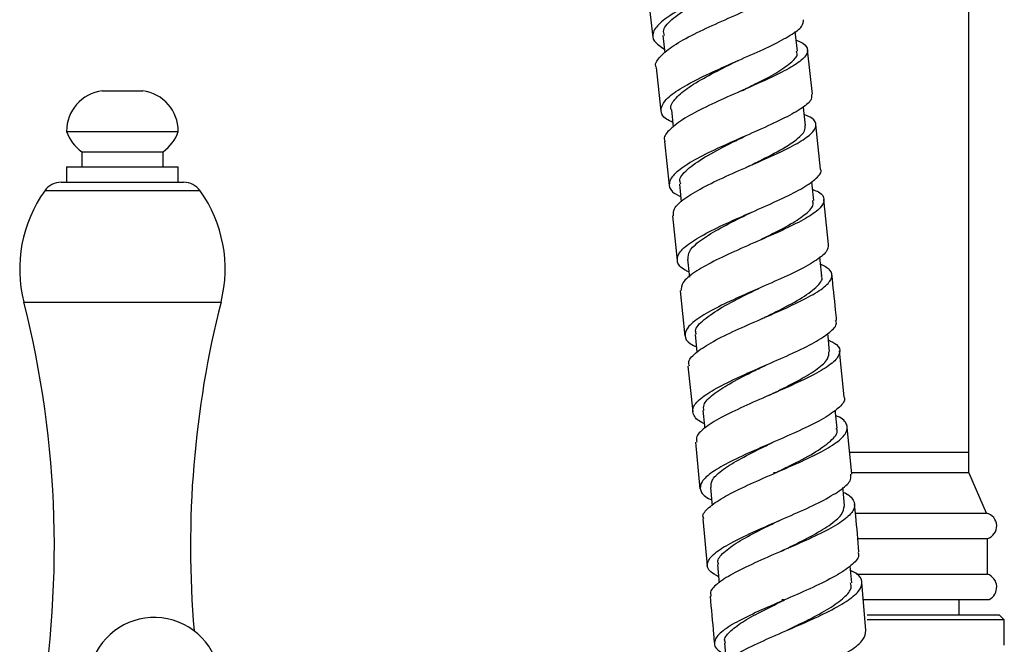
# Model space of a CAD drawing. Units: millimetres. Extents: x 5 to 995, y 5 to 995.
# Drawn here: x 219 to 238, y 455 to 467 of the extents above; entities that cross this region are included whole.
import ezdxf

# ---------------------------------------------------------------- set-up
doc = ezdxf.new("R2010")
doc.units = ezdxf.units.MM

msp = doc.modelspace()

# ---------------------------------------------------------------- linework, layer by layer
at = {"color": 7, "linetype": 'Continuous', "lineweight": 25}
for p, q in [((237.747, 458.817), (237.747, 513.767)), ((231.427, 467.859), (231.523, 466.997)), ((234.374, 466.72), (234.33, 467.109)), ((231.724, 467.024), (231.762, 466.683)), ((234.67, 465.869), (234.57, 466.743)), ((233.203, 466.533), (233.21, 466.536)), ((231.589, 466.4), (231.685, 465.535)), ((220.681, 465.937), (221.481, 465.937)), ((231.89, 465.565), (231.927, 465.222)), ((234.828, 464.395), (234.734, 465.274)), ((219.981, 465.137), (222.181, 465.137)), ((231.752, 464.94), (231.849, 464.07)), ((220.281, 464.737), (220.281, 464.437)), ((220.281, 464.737), (221.881, 464.737)), ((221.881, 464.437), (221.881, 464.737)), ((219.981, 464.437), (219.981, 464.137)), ((219.981, 464.437), (222.181, 464.437)), ((222.181, 464.137), (222.181, 464.437)), ((219.876, 464.137), (222.285, 464.137)), ((232.048, 464.097), (232.086, 463.748)), ((234.987, 462.91), (234.892, 463.799)), ((231.913, 463.474), (232.004, 462.592)), ((232.065, 461.995), (232.157, 461.107)), ((232.36, 461.134), (232.395, 460.791)), ((235.292, 459.909), (235.203, 460.818)), ((232.218, 460.511), (232.311, 459.613)), ((235.441, 458.388), (235.351, 459.312)), ((232.368, 459.014), (232.453, 458.1)), ((235.393, 458.817), (237.747, 458.817)), ((235.396, 458.817), (237.747, 458.817)), ((237.747, 458.417), (237.747, 458.817)), ((233.899, 458.417), (233.963, 458.417)), ((235.433, 458.417), (237.747, 458.417)), ((235.435, 458.417), (235.747, 458.417)), ((235.747, 458.417), (237.747, 458.417)), ((238.097, 457.617), (237.747, 458.417)), ((235.516, 457.617), (238.097, 457.617)), ((232.509, 457.503), (232.596, 456.577)), ((235.56, 457.117), (238.117, 457.117)), ((238.117, 456.417), (238.117, 457.117)), ((235.442, 456.242), (235.411, 456.574)), ((235.534, 456.417), (238.117, 456.417)), ((235.722, 455.303), (235.638, 456.256)), ((234.065, 455.917), (234.097, 455.917)), ((235.667, 455.917), (238.147, 455.917)), ((237.557, 455.617), (237.557, 455.917)), ((235.747, 455.617), (238.347, 455.617)), ((238.447, 455.517), (235.747, 455.517)), ((238.447, 455.517), (238.347, 455.617)), ((238.447, 455.017), (238.447, 455.517))]:
    msp.add_line(p, q, dxfattribs=at)
at = {"color": 8, "linetype": 'Continuous', "lineweight": 25}
for p, q in [((222.611, 463.969), (219.551, 463.969)), ((219.139, 461.777), (223.022, 461.777))]:
    msp.add_line(p, q, dxfattribs=at)
at = {"color": 7, "linetype": 'Continuous', "lineweight": 25, "flags": 128}
for points in [[(234.535, 465.253), (234.502, 465.551), (234.494, 465.63)], [(234.697, 463.778), (234.665, 464.076), (234.657, 464.154)], [(234.852, 462.293), (234.821, 462.592), (234.813, 462.664)], [(232.208, 462.62), (232.239, 462.322), (232.245, 462.269)], [(235.006, 460.799), (234.976, 461.098), (234.97, 461.157)], [(232.512, 459.638), (232.541, 459.339), (232.546, 459.284)], [(235.155, 459.294), (235.125, 459.592), (235.12, 459.649)], [(232.658, 458.124), (232.686, 457.825), (232.691, 457.771)], [(235.301, 457.771), (235.272, 458.069), (235.267, 458.121)], [(232.8, 456.604), (232.827, 456.305), (232.832, 456.248)], [(232.939, 455.059), (232.966, 454.76), (232.971, 454.697)]]:
    msp.add_lwpolyline(points, dxfattribs=at)
at = {"color": 7, "linetype": 'Continuous', "lineweight": 25}
for centre, radius, start, end in [((220.783, 465.141), 0.802, 97.3283, 180.2998), ((221.378, 465.141), 0.802, 359.7002, 82.6717), ((220.739, 465.393), 0.8, 198.6599, 235.0799), ((221.423, 465.393), 0.8, 304.9201, 341.3401), ((219.876, 463.737), 0.4, 90, 144.5032), ((222.285, 463.737), 0.4, 35.4968, 90), ((221.709, 462.429), 2.652, 144.5032, 194.2416), ((220.452, 462.429), 2.652, 345.7584, 35.4968), ((200.172, 456.963), 19.568, 349.1716, 14.2416), ((241.989, 456.963), 19.568, 165.7584, 184.8788), ((238.037, 457.364), 0.26, 287.8813, 76.6999), ((238.024, 456.16), 0.273, 296.7405, 70.1268), ((221.707, 454.262), 1.3, 0, 235.0349)]:
    msp.add_arc(centre, radius, start, end, dxfattribs=at)
for points, knots in [([(234.316, 468.799), (234.324, 468.781), (234.351, 468.717), (234.205, 468.583), (233.899, 468.397), (233.458, 468.189), (232.952, 467.968), (232.443, 467.739), (231.997, 467.512), (231.669, 467.294), (231.508, 467.092), (231.52, 466.911), (231.676, 466.81), (231.753, 466.761)], [0, 0, 0, 0, 0.037713, 0.134347, 0.231015, 0.327665, 0.42431, 0.52095, 0.617544, 0.714138, 0.810691, 0.907227, 1, 1, 1, 1]), ([(231.594, 466.401), (231.593, 466.401), (231.554, 466.459), (231.644, 466.593), (231.874, 466.801), (232.269, 467.026), (232.753, 467.254), (233.27, 467.48), (233.752, 467.696), (234.136, 467.894), (234.377, 468.071), (234.429, 468.223), (234.355, 468.326), (234.216, 468.376), (234.182, 468.388)], [0, 0, 0, 0, 0.001061, 0.097814, 0.194602, 0.291379, 0.388186, 0.484977, 0.581745, 0.678504, 0.775202, 0.871882, 0.968519, 1, 1, 1, 1]), ([(231.753, 467.026), (231.743, 467.061), (231.713, 467.167), (231.914, 467.37), (232.291, 467.625), (232.716, 467.843), (232.97, 467.969), (233.052, 468.01)], [0, 0, 0, 0, 0.127567, 0.378143, 0.628565, 0.879212, 1, 1, 1, 1]), ([(231.917, 465.314), (231.872, 465.336), (231.726, 465.406), (231.662, 465.547), (231.738, 465.737), (231.998, 465.947), (232.397, 466.168), (232.887, 466.395), (233.402, 466.62), (233.881, 466.835), (234.253, 467.034), (234.483, 467.203), (234.49, 467.296), (234.493, 467.338)], [0, 0, 0, 0, 0.044006, 0.141119, 0.238204, 0.335284, 0.432393, 0.529494, 0.626639, 0.723803, 0.820978, 0.918188, 1, 1, 1, 1]), ([(234.35, 466.933), (234.372, 466.925), (234.504, 466.879), (234.587, 466.78), (234.564, 466.628), (234.346, 466.452), (233.98, 466.255), (233.508, 466.041), (232.992, 465.817), (232.499, 465.589), (232.086, 465.366), (231.829, 465.157), (231.723, 465.015), (231.762, 464.95), (231.767, 464.942)], [0, 0, 0, 0, 0.01915, 0.115646, 0.212169, 0.308731, 0.405309, 0.501953, 0.598618, 0.695315, 0.792046, 0.888763, 0.985502, 1, 1, 1, 1]), ([(233.267, 465.936), (233.36, 465.982), (233.608, 466.104), (233.968, 466.291), (234.252, 466.489), (234.39, 466.631), (234.36, 466.701), (234.353, 466.719)], [0, 0, 0, 0, 0.15233, 0.404769, 0.657111, 0.90955, 1, 1, 1, 1]), ([(231.892, 465.566), (231.891, 465.568), (231.855, 465.629), (231.945, 465.768), (232.18, 465.983), (232.561, 466.21), (232.928, 466.397), (233.14, 466.502), (233.201, 466.532)], [0, 0, 0, 0, 0.006884, 0.232691, 0.458446, 0.684465, 0.910284, 1, 1, 1, 1]), ([(234.648, 465.867), (234.653, 465.836), (234.666, 465.756), (234.481, 465.6), (234.14, 465.405), (233.677, 465.192), (233.164, 464.968), (232.661, 464.742), (232.237, 464.52), (231.942, 464.311), (231.823, 464.119), (231.864, 463.964), (232.014, 463.882), (232.075, 463.849)], [0, 0, 0, 0, 0.059014, 0.156384, 0.25379, 0.351179, 0.448558, 0.54593, 0.643256, 0.740584, 0.837879, 0.935164, 1, 1, 1, 1]), ([(231.931, 463.476), (231.928, 463.521), (231.924, 463.626), (232.133, 463.813), (232.491, 464.029), (232.962, 464.254), (233.478, 464.48), (233.975, 464.7), (234.388, 464.905), (234.666, 465.093), (234.763, 465.257), (234.711, 465.381), (234.564, 465.444), (234.512, 465.466)], [0, 0, 0, 0, 0.07432, 0.171364, 0.268396, 0.365457, 0.4625, 0.559521, 0.656531, 0.753478, 0.850406, 0.947283, 1, 1, 1, 1]), ([(233.406, 464.448), (233.498, 464.494), (233.764, 464.625), (234.115, 464.81), (234.393, 464.997), (234.531, 465.139), (234.525, 465.218), (234.523, 465.252)], [0, 0, 0, 0, 0.147641, 0.427443, 0.636861, 0.846139, 1, 1, 1, 1]), ([(232.077, 464.099), (232.067, 464.128), (232.034, 464.225), (232.22, 464.415), (232.587, 464.664), (233.006, 464.879), (233.259, 465.004), (233.341, 465.044)], [0, 0, 0, 0, 0.1093473, 0.365921, 0.6222453, 0.8789082, 1, 1, 1, 1]), ([(232.234, 462.371), (232.209, 462.382), (232.074, 462.439), (231.991, 462.562), (232.019, 462.742), (232.242, 462.942), (232.612, 463.156), (233.087, 463.38), (233.605, 463.605), (234.098, 463.824), (234.508, 464.031), (234.76, 464.218), (234.864, 464.339), (234.828, 464.391), (234.825, 464.395)], [0, 0, 0, 0, 0.022382, 0.11939, 0.21636, 0.313317, 0.410295, 0.507259, 0.604263, 0.701282, 0.798313, 0.89538, 0.992427, 1, 1, 1, 1]), ([(233.408, 464.449), (233.413, 464.451), (233.423, 464.456), (233.434, 464.461), (233.44, 464.464)], [0, 0, 0, 0, 0.499875, 1, 1, 1, 1]), ([(234.674, 463.995), (234.715, 463.979), (234.856, 463.92), (234.921, 463.802), (234.852, 463.637), (234.595, 463.45), (234.198, 463.244), (233.709, 463.026), (233.191, 462.801), (232.709, 462.577), (232.331, 462.362), (232.091, 462.165), (232.082, 462.051), (232.077, 461.996)], [0, 0, 0, 0, 0.038946, 0.135699, 0.232487, 0.329326, 0.426185, 0.523114, 0.620068, 0.717054, 0.814077, 0.911084, 1, 1, 1, 1]), ([(233.543, 462.954), (233.62, 462.992), (233.852, 463.106), (234.212, 463.29), (234.527, 463.495), (234.699, 463.659), (234.681, 463.746), (234.674, 463.777)], [0, 0, 0, 0, 0.122094, 0.367564, 0.612952, 0.858409, 1, 1, 1, 1]), ([(232.22, 462.621), (232.221, 462.673), (232.223, 462.786), (232.444, 462.985), (232.795, 463.206), (233.17, 463.398), (233.402, 463.512), (233.48, 463.55)], [0, 0, 0, 0, 0.191816, 0.422413, 0.653255, 0.883891, 1, 1, 1, 1]), ([(234.979, 462.91), (234.975, 462.863), (234.966, 462.762), (234.732, 462.581), (234.355, 462.376), (233.873, 462.158), (233.354, 461.934), (232.863, 461.711), (232.465, 461.496), (232.206, 461.295), (232.135, 461.113), (232.2, 460.979), (232.343, 460.912), (232.385, 460.892)], [0, 0, 0, 0, 0.083665, 0.181034, 0.278439, 0.375826, 0.473203, 0.570576, 0.667903, 0.765235, 0.86254, 0.95984, 1, 1, 1, 1]), ([(232.245, 460.513), (232.237, 460.543), (232.213, 460.629), (232.376, 460.792), (232.698, 461), (233.151, 461.22), (233.663, 461.444), (234.173, 461.667), (234.613, 461.879), (234.929, 462.077), (235.074, 462.255), (235.051, 462.404), (234.897, 462.486), (234.828, 462.522)], [0, 0, 0, 0, 0.050224, 0.147029, 0.243822, 0.340645, 0.437451, 0.534236, 0.63101, 0.727719, 0.824404, 0.921032, 1, 1, 1, 1]), ([(233.675, 461.449), (233.769, 461.495), (234.039, 461.628), (234.443, 461.838), (234.759, 462.068), (234.888, 462.219), (234.844, 462.286), (234.84, 462.294)], [0, 0, 0, 0, 0.1482552, 0.4212005, 0.6938455, 0.9665046, 1, 1, 1, 1]), ([(235.145, 461.414), (235.138, 461.484), (235.109, 461.784), (235.076, 462.084), (235.051, 462.313)], [0, 0, 0, 0, 0.234037, 1, 1, 1, 1]), ([(232.387, 461.136), (232.378, 461.159), (232.342, 461.249), (232.513, 461.429), (232.87, 461.672), (233.281, 461.882), (233.534, 462.007), (233.613, 462.046)], [0, 0, 0, 0, 0.092908, 0.355417, 0.617646, 0.880271, 1, 1, 1, 1]), ([(232.536, 459.384), (232.535, 459.385), (232.415, 459.431), (232.319, 459.537), (232.295, 459.707), (232.474, 459.898), (232.811, 460.105), (233.266, 460.323), (233.781, 460.547), (234.288, 460.769), (234.727, 460.983), (235.024, 461.181), (235.162, 461.325), (235.132, 461.395), (235.125, 461.412)], [0, 0, 0, 0, 0.001056, 0.097893, 0.19468, 0.291442, 0.388215, 0.484967, 0.581756, 0.67856, 0.775374, 0.872226, 0.969055, 1, 1, 1, 1]), ([(233.676, 461.449), (233.678, 461.451), (233.683, 461.453), (233.688, 461.455), (233.691, 461.456)], [0, 0, 0, 0, 0.499969, 1, 1, 1, 1]), ([(234.983, 461.029), (235.042, 460.999), (235.192, 460.923), (235.231, 460.78), (235.112, 460.601), (234.816, 460.404), (234.389, 460.191), (233.885, 459.969), (233.368, 459.745), (232.903, 459.525), (232.559, 459.318), (232.372, 459.147), (232.386, 459.053), (232.392, 459.017)], [0, 0, 0, 0, 0.0634524, 0.1603617, 0.2573145, 0.3543277, 0.4513702, 0.548489, 0.6456342, 0.7428118, 0.8400218, 0.9372127, 1, 1, 1, 1]), ([(233.805, 459.934), (233.866, 459.964), (234.08, 460.069), (234.438, 460.249), (234.782, 460.463), (234.993, 460.648), (234.991, 460.752), (234.99, 460.798)], [0, 0, 0, 0, 0.093388, 0.333571, 0.573685, 0.813841, 1, 1, 1, 1]), ([(232.533, 459.64), (232.527, 459.677), (232.512, 459.773), (232.695, 459.951), (233.02, 460.166), (233.4, 460.363), (233.651, 460.485), (233.746, 460.531)], [0, 0, 0, 0, 0.145837, 0.382238, 0.618863, 0.855277, 1, 1, 1, 1]), ([(235.287, 459.909), (235.291, 459.902), (235.327, 459.842), (235.217, 459.71), (234.956, 459.512), (234.538, 459.298), (234.04, 459.076), (233.52, 458.852), (233.045, 458.634), (232.679, 458.426), (232.464, 458.234), (232.445, 458.061), (232.53, 457.946), (232.661, 457.891), (232.681, 457.883)], [0, 0, 0, 0, 0.011766, 0.108911, 0.206057, 0.303244, 0.400414, 0.497575, 0.594729, 0.691836, 0.788951, 0.886045, 0.983145, 1, 1, 1, 1]), ([(232.532, 457.505), (232.525, 457.518), (232.489, 457.586), (232.61, 457.725), (232.889, 457.924), (233.317, 458.138), (233.82, 458.36), (234.339, 458.584), (234.806, 458.803), (235.16, 459.01), (235.36, 459.202), (235.359, 459.373), (235.269, 459.483), (235.142, 459.533), (235.131, 459.538)], [0, 0, 0, 0, 0.023522, 0.120264, 0.216985, 0.313734, 0.410469, 0.507187, 0.6039, 0.700548, 0.797169, 0.893724, 0.990218, 1, 1, 1, 1]), ([(233.93, 458.407), (234.027, 458.455), (234.3, 458.588), (234.714, 458.803), (235.044, 459.04), (235.185, 459.204), (235.143, 459.281), (235.136, 459.294)], [0, 0, 0, 0, 0.147763, 0.414232, 0.680299, 0.946495, 1, 1, 1, 1]), ([(232.672, 458.125), (232.672, 458.169), (232.671, 458.272), (232.861, 458.454), (233.2, 458.667), (233.564, 458.853), (233.795, 458.966), (233.873, 459.004)], [0, 0, 0, 0, 0.174037, 0.409642, 0.645236, 0.881066, 1, 1, 1, 1]), ([(233.873, 459.005), (233.873, 459.005), (233.873, 459.004), (233.873, 459.004), (233.872, 459.004)], [0, 0, 0, 0, 0.621206, 1, 1, 1, 1]), ([(232.821, 456.366), (232.763, 456.397), (232.614, 456.476), (232.574, 456.621), (232.693, 456.802), (232.991, 457), (233.42, 457.213), (233.926, 457.434), (234.445, 457.657), (234.911, 457.878), (235.255, 458.087), (235.441, 458.258), (235.427, 458.351), (235.422, 458.387)], [0, 0, 0, 0, 0.062441, 0.160053, 0.257625, 0.355194, 0.45273, 0.550296, 0.64788, 0.745474, 0.843111, 0.940724, 1, 1, 1, 1]), ([(235.276, 458.029), (235.276, 458.029), (235.395, 457.983), (235.491, 457.875), (235.518, 457.702), (235.339, 457.508), (235.003, 457.3), (234.546, 457.081), (234.03, 456.857), (233.52, 456.635), (233.078, 456.421), (232.777, 456.223), (232.637, 456.076), (232.668, 456.002), (232.676, 455.983)], [0, 0, 0, 0, 0.000097, 0.096416, 0.192752, 0.289144, 0.385609, 0.482112, 0.578696, 0.675302, 0.771936, 0.868596, 0.965236, 1, 1, 1, 1]), ([(235.585, 456.853), (235.565, 457.089), (235.538, 457.402), (235.507, 457.714), (235.5, 457.79)], [0, 0, 0, 0, 0.75552, 1, 1, 1, 1]), ([(234.056, 456.868), (234.098, 456.889), (234.293, 456.985), (234.644, 457.158), (235.014, 457.379), (235.267, 457.586), (235.288, 457.71), (235.298, 457.771)], [0, 0, 0, 0, 0.063847, 0.299925, 0.53595, 0.771991, 1, 1, 1, 1]), ([(232.822, 456.605), (232.814, 456.628), (232.787, 456.71), (232.937, 456.869), (233.233, 457.077), (233.617, 457.279), (233.887, 457.41), (234.001, 457.466)], [0, 0, 0, 0, 0.099018, 0.340473, 0.582127, 0.823568, 1, 1, 1, 1]), ([(235.565, 456.851), (235.573, 456.828), (235.599, 456.746), (235.448, 456.587), (235.136, 456.377), (234.687, 456.156), (234.173, 455.932), (233.657, 455.71), (233.207, 455.497), (232.879, 455.297), (232.721, 455.115), (232.735, 454.956), (232.888, 454.864), (232.96, 454.821)], [0, 0, 0, 0, 0.03897, 0.136258, 0.233554, 0.330896, 0.428218, 0.525531, 0.622832, 0.720085, 0.817354, 0.914611, 1, 1, 1, 1]), ([(232.797, 454.441), (232.804, 454.494), (232.818, 454.603), (233.067, 454.79), (233.455, 454.996), (233.945, 455.214), (234.469, 455.438), (234.96, 455.662), (235.355, 455.879), (235.606, 456.083), (235.665, 456.27), (235.595, 456.405), (235.455, 456.472), (235.419, 456.49)], [0, 0, 0, 0, 0.0904444, 0.1878294, 0.2852358, 0.3826295, 0.4800051, 0.5773859, 0.6747053, 0.7719963, 0.8692184, 0.9663649, 1, 1, 1, 1]), ([(234.174, 455.313), (234.314, 455.381), (234.609, 455.525), (235.013, 455.742), (235.305, 455.954), (235.447, 456.122), (235.428, 456.211), (235.421, 456.242)], [0, 0, 0, 0, 0.20729, 0.436694, 0.665784, 0.884688, 1, 1, 1, 1]), ([(232.652, 455.98), (232.676, 455.73), (232.707, 455.417), (232.732, 455.103), (232.738, 455.04)], [0, 0, 0, 0, 0.798013, 1, 1, 1, 1]), ([(232.956, 455.059), (232.95, 455.073), (232.919, 455.142), (233.026, 455.278), (233.27, 455.47), (233.641, 455.675), (233.947, 455.824), (234.107, 455.903), (234.121, 455.911)], [0, 0, 0, 0, 0.060816, 0.289868, 0.518753, 0.747899, 0.976927, 1, 1, 1, 1]), ([(234.124, 455.912), (234.122, 455.911), (234.117, 455.908), (234.112, 455.906), (234.109, 455.905)], [0, 0, 0, 0, 0.499974, 1, 1, 1, 1]), ([(233.091, 453.271), (233.058, 453.285), (232.92, 453.348), (232.849, 453.47), (232.905, 453.641), (233.153, 453.831), (233.546, 454.035), (234.037, 454.253), (234.562, 454.476), (235.053, 454.701), (235.444, 454.92), (235.695, 455.124), (235.712, 455.245), (235.72, 455.303)], [0, 0, 0, 0, 0.030488, 0.12827, 0.225992, 0.323701, 0.42136, 0.519035, 0.616727, 0.714428, 0.812178, 0.909907, 1, 1, 1, 1])]:
    msp.add_open_spline(points, degree=3, knots=knots, dxfattribs=at)

doc.saveas('drawing.dxf')
